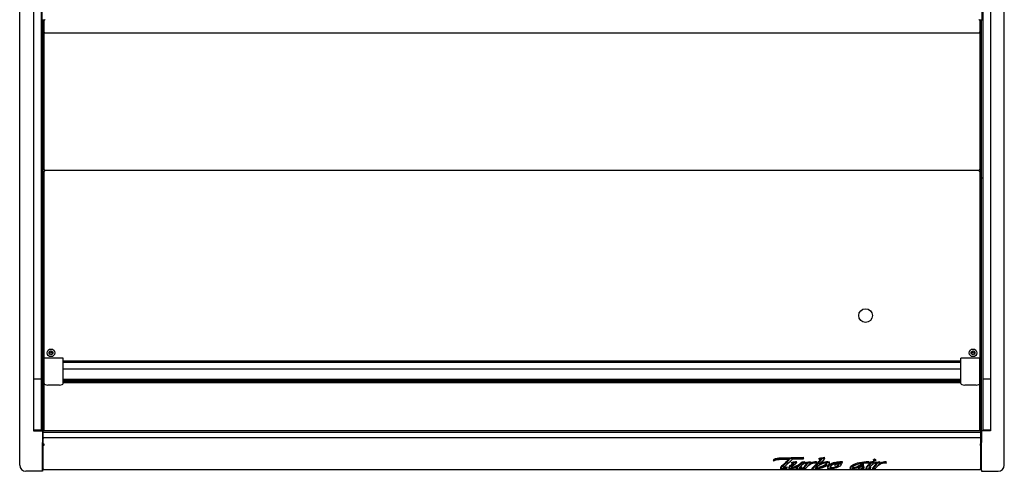
# Model space of a CAD drawing. Units: millimetres. Extents: x 0 to 4782, y 0 to 3139.
# Drawn here: x 1709 to 3001, y 1992 to 2584 of the extents above; entities that cross this region are included whole.
import ezdxf

# ---------------------------------------------------------------- set-up
doc = ezdxf.new("R2010")
doc.units = ezdxf.units.MM
for name, color, linetype in [('Default', 7, 'Continuous'), ('TOM-50-하부외장무늬', 7, 'Continuous'), ('TOM-50LS-전면유리', 7, 'Continuous'), ('TOM-50LS-전면유리상부샷', 7, 'Continuous'), ('TOM-50LS-하부외장상', 7, 'Continuous'), ('TOM-50LS-하부유리고정P', 7, 'Continuous'), ('TOM-50LS-흡입망', 7, 'Continuous'), ('TOM-50S-깔판', 7, 'Continuous'), ('TOM-50S-스텝선반1', 7, 'Continuous'), ('TOM-50S-스텝선반2', 7, 'Continuous'), ('TOM-LS-하부외장아대하우', 7, 'Continuous'), ('TOM-LS-하부외장아대하좌', 7, 'Continuous'), ('TOM-LS-후레임하부우', 7, 'Continuous'), ('TOM-LS-후레임하부좌', 7, 'Continuous'), ('TOM-S-사이드유리', 7, 'Continuous'), ('TOM-S-사이드판넬좌', 7, 'Continuous'), ('TOM-S-사이드판넬좌_MIR', 7, 'Continuous'), ('전면유리고정아대', 7, 'Continuous'), ('터보로고-10.07.30', 7, 'Continuous'), ('판넬피스캡', 7, 'Continuous')]:
    doc.layers.add(name, color=color, linetype=linetype)

# ---------------------------------------------------------------- blocks, each defined once
blk = doc.blocks.new('SE4')
at = {"layer": 'TOM-50-하부외장무늬', "color": 7, "linetype": 'Continuous'}
for p, q in [((-3221.2, 3846.4), (-3221.2, 3845.6)), ((-3220.4, 3845.6), (-3221.2, 3845.6)), ((-1991.2, 3845.6), (-1992, 3845.6))]:
    blk.add_line(p, q, dxfattribs=at)
at = {"layer": 'TOM-50LS-전면유리', "color": 7, "linetype": 'Continuous'}
for p, q in [((-3220.2, 3896.7), (-3220.2, 3958.9)), ((-1992.2, 3896.7), (-1992.2, 3958.9))]:
    blk.add_line(p, q, dxfattribs=at)
at = {"layer": 'TOM-50LS-전면유리상부샷', "color": 7, "linetype": 'Continuous'}
for p, q in [((-3221.2, 3966.3), (-3221.2, 3977.4)), ((-3221.2, 3977.4), (-3221.2, 3977.4)), ((-3220.2, 3977.4), (-3221.2, 3977.4)), ((-2017.2, 3977.4), (-3195.2, 3977.4)), ((-1991.2, 3977.4), (-1992.2, 3977.4)), ((-1991.2, 3977.4), (-1991.2, 3977.4)), ((-1991.2, 3966.3), (-1991.2, 3977.4)), ((-3221.2, 3965.6), (-3221.2, 3966.3)), ((-3221.2, 3964.6), (-3221.2, 3965.6)), ((-3221.2, 3964.3), (-3221.2, 3964.6)), ((-3221.2, 3964.6), (-3220.2, 3964.6)), ((-3221.2, 3963.3), (-3221.2, 3964.3)), ((-3221.2, 3964.3), (-3220.2, 3964.3)), ((-3221.2, 3963.1), (-3221.2, 3963.3)), ((-3221.2, 3963.3), (-3220.2, 3963.3)), ((-3221.2, 3962), (-3221.2, 3963.1)), ((-3221.2, 3963.1), (-3220.2, 3963.1)), ((-3221.2, 3961.8), (-3221.2, 3962)), ((-3221.2, 3962), (-3220.2, 3962)), ((-3221.2, 3960.7), (-3221.2, 3961.8)), ((-3221.2, 3961.8), (-3220.2, 3961.8)), ((-3221.2, 3960.5), (-3221.2, 3960.7)), ((-3221.2, 3960.7), (-3220.2, 3960.7)), ((-3221.2, 3960.1), (-3221.2, 3960.5)), ((-3221.2, 3960.5), (-3220.2, 3960.5)), ((-3221.2, 3960.1), (-3221.2, 3960)), ((-3221.2, 3960), (-3220.2, 3960)), ((-3195.2, 3964.6), (-2017.2, 3964.6)), ((-3195.2, 3964.3), (-2017.2, 3964.3)), ((-3195.2, 3963.3), (-2017.2, 3963.3)), ((-3195.2, 3963.1), (-2017.2, 3963.1)), ((-3195.2, 3962), (-2017.2, 3962)), ((-3195.2, 3961.8), (-2017.2, 3961.8)), ((-3195.2, 3960.7), (-2017.2, 3960.7)), ((-3195.2, 3960.5), (-2017.2, 3960.5)), ((-3195.2, 3960), (-2017.2, 3960)), ((-1992.2, 3964.6), (-1991.2, 3964.6)), ((-1992.2, 3964.3), (-1991.2, 3964.3)), ((-1992.2, 3963.3), (-1991.2, 3963.3)), ((-1992.2, 3963.1), (-1991.2, 3963.1)), ((-1992.2, 3962), (-1991.2, 3962)), ((-1992.2, 3961.8), (-1991.2, 3961.8)), ((-1992.2, 3960.7), (-1991.2, 3960.7)), ((-1992.2, 3960.5), (-1991.2, 3960.5)), ((-1992.2, 3960), (-1991.2, 3960)), ((-1991.2, 3965.6), (-1991.2, 3966.3)), ((-1991.2, 3964.6), (-1991.2, 3965.6)), ((-1991.2, 3964.3), (-1991.2, 3964.6)), ((-1991.2, 3963.3), (-1991.2, 3964.3)), ((-1991.2, 3963.1), (-1991.2, 3963.3)), ((-1991.2, 3962), (-1991.2, 3963.1)), ((-1991.2, 3961.8), (-1991.2, 3962)), ((-1991.2, 3960.7), (-1991.2, 3961.8)), ((-1991.2, 3960.5), (-1991.2, 3960.7)), ((-1991.2, 3960.1), (-1991.2, 3960.5)), ((-1991.2, 3960.1), (-1991.2, 3960))]:
    blk.add_line(p, q, dxfattribs=at)
at = {"layer": 'TOM-50LS-하부외장상', "color": 7, "linetype": 'Continuous'}
for p, q in [((-3221.2, 3887.4), (-3220.4, 3887.4)), ((-3221.2, 3879.9), (-3221.2, 3887.4)), ((-3221.2, 3879.9), (-3221.2, 3878.3)), ((-3221.2, 3846.8), (-3221.2, 3878.3)), ((-3220.5, 3878.3), (-3221.2, 3878.3)), ((-3220.4, 3879.7), (-3220.5, 3879.7)), ((-3220.4, 3878.3), (-3220.5, 3878.3)), ((-3220.4, 3878.1), (-3220.5, 3877.6)), ((-3220.4, 3887.4), (-3220.4, 3887.9)), ((-3220.4, 3879.7), (-3220.4, 3879.7)), ((-3220.4, 3879.7), (-3220.4, 3878.7)), ((-3220.4, 3879.7), (-3220.4, 3879.7)), ((-3220.4, 3879.7), (-3220.4, 3879.7)), ((-3220.4, 3879.7), (-3220.4, 3879.7)), ((-3220.4, 3878.7), (-3220.4, 3878)), ((-3220.4, 3878), (-3220.4, 3877.6)), ((-3220.4, 3877.6), (-3220.4, 3877.6)), ((-3220.4, 3877.6), (-3220.4, 3877.6)), ((-3220.4, 3877.6), (-3220.4, 3877.6)), ((-1992, 3887.4), (-1992, 3887.9)), ((-1992, 3887.4), (-1991.2, 3887.4)), ((-1992, 3879.7), (-1992, 3879.7)), ((-1992, 3879.7), (-1992, 3878.7)), ((-1992, 3879.7), (-1992, 3879.7)), ((-1992, 3879.7), (-1992, 3879.7)), ((-1992, 3879.7), (-1992, 3879.7)), ((-1992, 3879.7), (-1992, 3879.7)), ((-1992, 3878.7), (-1992, 3878)), ((-1992, 3878.3), (-1991.2, 3878.3)), ((-1992, 3878.1), (-1992, 3877.6)), ((-1992, 3878), (-1992, 3877.6)), ((-1992, 3877.6), (-1992, 3877.6)), ((-1992, 3877.6), (-1992, 3877.6)), ((-1992, 3877.6), (-1992, 3877.6)), ((-1991.2, 3887.4), (-1991.2, 3879.9)), ((-1991.2, 3878.3), (-1991.2, 3879.9)), ((-1991.2, 3878.3), (-1991.2, 3846.8)), ((-3221.2, 3846.4), (-3221.2, 3846.8)), ((-3220.4, 3846), (-3220.5, 3845.6)), ((-3220.4, 3846), (-3220.4, 3845.6)), ((-3220.4, 3846), (-3220.4, 3846)), ((-3220.4, 3846), (-3220.4, 3846)), ((-3220.4, 3846), (-3220.4, 3846)), ((-3220.4, 3846), (-3220.4, 3846)), ((-3220.4, 3845.6), (-3220.4, 3845.6)), ((-1992, 3845.6), (-3220.4, 3845.6)), ((-1992, 3846), (-1992, 3845.6)), ((-1992, 3846), (-1992, 3846)), ((-1992, 3846), (-1992, 3846)), ((-1992, 3846), (-1992, 3846)), ((-1992, 3846), (-1992, 3846)), ((-1992, 3846), (-1992, 3845.6)), ((-1992, 3845.6), (-1992, 3845.6)), ((-1991.2, 3846.8), (-1991.2, 3846.4))]:
    blk.add_line(p, q, dxfattribs=at)
for centre, radius, start, end in [((-3220.4, 3878.5), 0.886, 267.4308, 270), ((-1992, 3878.5), 0.886, 270, 272.5691), ((-3220.4, 3846.9), 0.831, 181.6785, 265.854), ((-3220.4, 3846.4), 0.81, 179.9998, 267.1882), ((-3220.4, 3846.9), 0.886, 267.4309, 270), ((-3220.4, 3846.4), 0.81, 267.1881, 270), ((-1992.1, 3846.9), 0.831, 274.1461, 358.3216), ((-1992, 3846.4), 0.81, 272.8117, 0), ((-1992, 3846.9), 0.886, 270, 272.5692), ((-1992, 3846.4), 0.81, 270, 272.8119)]:
    blk.add_arc(centre, radius, start, end, dxfattribs=at)
for points in [[(-3221.2, 3879.9), (-3221.2, 3879.9), (-3221.1, 3879.8), (-3220.9, 3879.8), (-3220.7, 3879.8), (-3220.5, 3879.7)], [(-3220.5, 3877.6), (-3220.7, 3877.6), (-3220.9, 3877.7), (-3221.1, 3877.9), (-3221.2, 3878.1), (-3221.2, 3878.3)], [(-1992, 3879.7), (-1991.8, 3879.8), (-1991.6, 3879.8), (-1991.3, 3879.8), (-1991.2, 3879.9), (-1991.2, 3879.9)], [(-1991.2, 3878.3), (-1991.2, 3878.1), (-1991.3, 3877.9), (-1991.6, 3877.7), (-1991.8, 3877.6), (-1992, 3877.6)]]:
    blk.add_open_spline(points, degree=3, knots=[0, 0, 0, 0, 0.5, 0.5, 1, 1, 1, 1], dxfattribs=at)
at = {"layer": 'TOM-50LS-하부유리고정P', "color": 7, "linetype": 'Continuous'}
for p, q in [((-3221.2, 3927.9), (-3221.2, 3929.9)), ((-3221.2, 3929.9), (-3220.2, 3929.9)), ((-3221.2, 3924.9), (-3221.2, 3927.9)), ((-3221.2, 3927.9), (-3220.2, 3927.9)), ((-1992.2, 3929.9), (-1991.2, 3929.9)), ((-1992.2, 3927.9), (-1991.2, 3927.9)), ((-1991.2, 3927.9), (-1991.2, 3929.9)), ((-1991.2, 3924.9), (-1991.2, 3927.9)), ((-3221.2, 3924.4), (-3221.2, 3924.9)), ((-3221.2, 3924.9), (-3220.2, 3924.9)), ((-3221.2, 3916.2), (-3221.2, 3924.4)), ((-3221.2, 3915.8), (-3221.2, 3916.2)), ((-3221.2, 3915), (-3221.2, 3915.8)), ((-3221.2, 3915.8), (-3220.2, 3915.8)), ((-3221.2, 3910.5), (-3221.2, 3915)), ((-3221.2, 3915), (-3220.2, 3915)), ((-1992.2, 3924.9), (-1991.2, 3924.9)), ((-1992.2, 3915.8), (-1991.2, 3915.8)), ((-1992.2, 3915), (-1991.2, 3915)), ((-1991.2, 3924.4), (-1991.2, 3924.9)), ((-1991.2, 3916.2), (-1991.2, 3924.4)), ((-1991.2, 3915.8), (-1991.2, 3916.2)), ((-1991.2, 3915), (-1991.2, 3915.8)), ((-1991.2, 3910.5), (-1991.2, 3915)), ((-3221.2, 3906.6), (-3221.2, 3910.5)), ((-3220.2, 3910.5), (-3221.2, 3910.5)), ((-3221.2, 3903.8), (-3221.2, 3906.6)), ((-3221.2, 3903.3), (-3221.2, 3903.8)), ((-3221.2, 3901.9), (-3221.2, 3903.3)), ((-3221.2, 3901.8), (-3221.2, 3901.9)), ((-3221.2, 3901.9), (-3220.2, 3901.9)), ((-1991.2, 3910.5), (-1992.2, 3910.5)), ((-1992.2, 3901.9), (-1991.2, 3901.9)), ((-1991.2, 3906.6), (-1991.2, 3910.5)), ((-1991.2, 3903.8), (-1991.2, 3906.6)), ((-1991.2, 3903.3), (-1991.2, 3903.8)), ((-1991.2, 3901.9), (-1991.2, 3903.3)), ((-1991.2, 3901.8), (-1991.2, 3901.9)), ((-3221.2, 3900.3), (-3221.2, 3901.8)), ((-3221.2, 3901.8), (-3220.2, 3901.8)), ((-3221.2, 3900), (-3221.2, 3900.3)), ((-3221.2, 3900.3), (-3220.2, 3900.3)), ((-3221.2, 3900), (-3220.2, 3900)), ((-3221.2, 3896.7), (-3221.2, 3900)), ((-3221.2, 3896.2), (-3221.2, 3896.7)), ((-1991.2, 3896.7), (-3221.2, 3896.7)), ((-3221.2, 3896), (-3221.2, 3896.2)), ((-3221.2, 3895.1), (-3221.2, 3896)), ((-3221.2, 3889.3), (-3221.2, 3895.1)), ((-3221.2, 3895.1), (-1991.2, 3895.1)), ((-3221.2, 3887.9), (-3221.2, 3889.3)), ((-1992.2, 3901.8), (-1991.2, 3901.8)), ((-1992.2, 3900.3), (-1991.2, 3900.3)), ((-1992.2, 3900), (-1991.2, 3900)), ((-1991.2, 3900.3), (-1991.2, 3901.8)), ((-1991.2, 3900), (-1991.2, 3900.3)), ((-1991.2, 3896.7), (-1991.2, 3900)), ((-1991.2, 3896.2), (-1991.2, 3896.7)), ((-1991.2, 3896), (-1991.2, 3896.2)), ((-1991.2, 3895.1), (-1991.2, 3896)), ((-1991.2, 3889.3), (-1991.2, 3895.1)), ((-1991.2, 3887.9), (-1991.2, 3889.3)), ((-3221.2, 3887.9), (-1991.2, 3887.9))]:
    blk.add_line(p, q, dxfattribs=at)
at = {"layer": 'TOM-50LS-흡입망', "color": 7, "linetype": 'Continuous'}
for p, q in [((-3220.2, 4005.5), (-3220.5, 4005.5)), ((-3220.5, 4005.5), (-3220.5, 3986.3)), ((-1992, 4005.5), (-1992.2, 4005.5)), ((-1992, 3986.3), (-1992, 4005.5)), ((-3220.2, 3986.3), (-3220.5, 3986.3)), ((-3220.5, 3986.3), (-3220.5, 3986.3)), ((-3220.5, 3986.3), (-3220.5, 3985.5)), ((-3220.5, 3985.5), (-3220.5, 3977.4)), ((-2017.2, 3986.3), (-3195.2, 3986.3)), ((-1992, 3986.3), (-1992.2, 3986.3)), ((-1992, 3985.5), (-1992, 3986.3)), ((-1992, 3986.3), (-1992, 3986.3)), ((-1992, 3977.4), (-1992, 3985.5))]:
    blk.add_line(p, q, dxfattribs=at)
for centre in [(-3211.2, 3998.4), (-2001.2, 3998.4)]:
    blk.add_arc(centre, 2.5, 5.0674, 174.9326, dxfattribs=at)
at = {"layer": 'TOM-50S-깔판', "color": 7, "linetype": 'Continuous'}
for p, q in [((-3220.2, 3992), (-3220.2, 4236.9)), ((-3219.4, 4236.9), (-3220.2, 4236.9)), ((-3219.4, 4236.9), (-3219.4, 4237.8)), ((-1993, 4236.9), (-1993, 4237.8)), ((-1993, 4236.9), (-1992.2, 4236.9)), ((-1992.2, 4236.9), (-1992.2, 3992)), ((-2017.2, 3987.8), (-3195.2, 3987.8))]:
    blk.add_line(p, q, dxfattribs=at)
for centre, radius in [((-2142.2, 4047.8), 9), ((-3211.2, 3998.9), 5), ((-3211.2, 3998.9), 2.5), ((-2001.2, 3998.9), 5), ((-2001.2, 3998.9), 2.5)]:
    blk.add_circle(centre, radius, dxfattribs=at)
at = {"layer": 'TOM-50S-스텝선반1', "color": 7, "linetype": 'Continuous'}
for p, q in [((-3220.2, 4238.6), (-3220.2, 4418.6)), ((-1992.2, 4418.6), (-1992.2, 4238.6)), ((-3220.2, 4238.6), (-3219.4, 4238.6)), ((-3219.4, 4237.8), (-3219.4, 4238.6)), ((-1993, 4237.8), (-1993, 4238.6)), ((-1992.2, 4238.6), (-1993, 4238.6)), ((-1993, 4237.8), (-3219.4, 4237.8))]:
    blk.add_line(p, q, dxfattribs=at)
at = {"layer": 'TOM-50S-스텝선반2', "color": 7, "linetype": 'Continuous'}
for p, q in [((-3220.2, 4418.6), (-3220.2, 4435.2)), ((-1992.2, 4435.2), (-1992.2, 4418.6)), ((-3220.2, 4418.6), (-3219.4, 4418.6)), ((-3219.4, 4417.8), (-3219.4, 4418.6)), ((-1993, 4417.8), (-3219.4, 4417.8)), ((-1993, 4417.8), (-1993, 4418.6)), ((-1992.2, 4418.6), (-1993, 4418.6))]:
    blk.add_line(p, q, dxfattribs=at)
at = {"layer": 'TOM-LS-하부외장아대하우', "color": 7, "linetype": 'Continuous'}
for p, q in [((-1991.2, 3886.7), (-1991.2, 3988.2)), ((-1991.2, 3988.2), (-1991.2, 3988.2)), ((-1991.2, 3886.7), (-1991.2, 3886.7)), ((-1991.2, 3846.7), (-1991.2, 3886.7)), ((-1991.2, 3846.7), (-1991.2, 3846.7))]:
    blk.add_line(p, q, dxfattribs=at)
blk.add_arc((-1992.2, 3988.2), 1.01, 0, 5.7035, dxfattribs=at)
blk.add_ellipse((-1992.2, 3846.7), major_axis=(1.01, 0), ratio=0.866025, start_param=6.18364, end_param=6.283185, dxfattribs=at)
at = {"layer": 'TOM-LS-하부외장아대하좌', "color": 7, "linetype": 'Continuous'}
for p, q in [((-3221.2, 3886.7), (-3221.2, 3988.2)), ((-3221.2, 3988.2), (-3221.2, 3988.2)), ((-3221.2, 3886.7), (-3221.2, 3886.7)), ((-3221.2, 3856.7), (-3221.2, 3886.7)), ((-3221.2, 3856.7), (-3221.2, 3856.7))]:
    blk.add_line(p, q, dxfattribs=at)
blk.add_arc((-3220.2, 3988.2), 1.01, 174.2965, 180, dxfattribs=at)
blk.add_ellipse((-3220.2, 3856.7), major_axis=(-1.01, 0), ratio=0.866025, start_param=0, end_param=0.099545, dxfattribs=at)
at = {"layer": 'TOM-LS-후레임하부우', "color": 7, "linetype": 'Continuous'}
for p, q in [((-1991.2, 3977.4), (-1991.2, 4435.2)), ((-1991.2, 3929.9), (-1991.2, 3960)), ((-1991.2, 3960), (-1991.2, 3929.9))]:
    blk.add_line(p, q, dxfattribs=at)
blk.add_circle((-2001.2, 3998.3), 1.6, dxfattribs=at)
at = {"layer": 'TOM-LS-후레임하부좌', "color": 7, "linetype": 'Continuous'}
for p, q in [((-3221.2, 3977.4), (-3221.2, 4435.2)), ((-3221.2, 3929.9), (-3221.2, 3960)), ((-3221.2, 3960), (-3221.2, 3929.9))]:
    blk.add_line(p, q, dxfattribs=at)
blk.add_circle((-3211.2, 3998.3), 1.6, dxfattribs=at)
at = {"layer": 'TOM-S-사이드유리', "color": 7, "linetype": 'Continuous'}
for p, q in [((-3234.2, 4476.1), (-3234.2, 3964.5)), ((-3224.2, 4476.1), (-3224.2, 3964.5)), ((-1988.2, 4476.1), (-1988.2, 3964.5)), ((-1978.2, 4476.1), (-1978.2, 3964.5)), ((-3234.2, 3964.5), (-3234.2, 3897.5)), ((-3224.2, 3964.5), (-3234.2, 3964.5)), ((-3224.2, 3964.5), (-3224.2, 3897.5)), ((-1988.2, 3964.5), (-1988.2, 3897.5)), ((-1978.2, 3964.5), (-1988.2, 3964.5)), ((-1978.2, 3964.5), (-1978.2, 3897.5)), ((-3224.2, 3897.5), (-3234.2, 3897.5)), ((-1978.2, 3897.5), (-1988.2, 3897.5))]:
    blk.add_line(p, q, dxfattribs=at)
at = {"layer": 'TOM-S-사이드판넬좌', "color": 7, "linetype": 'Continuous'}
for p, q in [((-3252.2, 4129.1), (-3252.2, 4487.1)), ((-3222.2, 4227.9), (-3222.2, 4435.2)), ((-3224.2, 4227.9), (-3222.2, 4227.9)), ((-3222.2, 3899), (-3222.2, 4227.9)), ((-3252.2, 3896.8), (-3252.2, 4129.1)), ((-3252.2, 3888.6), (-3252.2, 3896.8)), ((-3234.2, 3897.5), (-3234.2, 3896.8)), ((-3234.2, 3896.8), (-3234.2, 3896.5)), ((-3234.2, 3896.5), (-3222.2, 3896.5)), ((-3222.2, 3896.5), (-3222.2, 3899)), ((-3222.2, 3896.5), (-3222.2, 3881.3)), ((-3252.2, 3852.4), (-3252.2, 3888.6)), ((-3222.2, 3845.1), (-3222.2, 3881.3)), ((-3252.2, 3851.7), (-3252.2, 3852.4)), ((-3222.2, 3843.7), (-3244.2, 3843.7)), ((-3222.2, 3845.1), (-3222.2, 3843.7))]:
    blk.add_line(p, q, dxfattribs=at)
blk.add_arc((-3244.2, 3851.7), 8, 180, 270, dxfattribs=at)
at = {"layer": 'TOM-S-사이드판넬좌_MIR', "color": 7, "linetype": 'Continuous'}
for p, q in [((-1960.2, 4129.1), (-1960.2, 4487.1)), ((-1990.2, 4227.9), (-1990.2, 4435.2)), ((-1988.2, 4227.9), (-1990.2, 4227.9)), ((-1990.2, 3899), (-1990.2, 4227.9)), ((-1960.2, 3896.8), (-1960.2, 4129.1)), ((-1990.2, 3896.5), (-1990.2, 3899)), ((-1990.2, 3896.5), (-1990.2, 3881.3)), ((-1978.2, 3896.5), (-1990.2, 3896.5)), ((-1978.2, 3897.5), (-1978.2, 3896.8)), ((-1978.2, 3896.8), (-1978.2, 3896.5)), ((-1960.2, 3888.6), (-1960.2, 3896.8)), ((-1990.2, 3845.1), (-1990.2, 3881.3)), ((-1960.2, 3852.4), (-1960.2, 3888.6)), ((-1960.2, 3851.7), (-1960.2, 3852.4)), ((-1990.2, 3845.1), (-1990.2, 3843.7)), ((-1990.2, 3843.7), (-1968.2, 3843.7))]:
    blk.add_line(p, q, dxfattribs=at)
blk.add_arc((-1968.2, 3851.7), 8, 270, 0, dxfattribs=at)
at = {"layer": '전면유리고정아대', "color": 7, "linetype": 'Continuous'}
for p, q in [((-3220.2, 3985.4), (-3220.2, 3992)), ((-3220.2, 3992), (-3220.2, 3992)), ((-3195.2, 3992), (-3220.2, 3992)), ((-3220.2, 3984.7), (-3220.2, 3985.4)), ((-3220.2, 3968.2), (-3220.2, 3984.7)), ((-3195.2, 3992), (-3195.2, 3992)), ((-3195.2, 3985.4), (-3195.2, 3992)), ((-3195.2, 3984.7), (-3195.2, 3985.4)), ((-3195.2, 3968.2), (-3195.2, 3984.7)), ((-2017.2, 3985.4), (-2017.2, 3992)), ((-2017.2, 3992), (-2017.2, 3992)), ((-1992.2, 3992), (-2017.2, 3992)), ((-2017.2, 3984.7), (-2017.2, 3985.4)), ((-2017.2, 3968.2), (-2017.2, 3984.7)), ((-1992.2, 3992), (-1992.2, 3992)), ((-1992.2, 3985.4), (-1992.2, 3992)), ((-1992.2, 3984.7), (-1992.2, 3985.4)), ((-1992.2, 3968.2), (-1992.2, 3984.7)), ((-3220.2, 3966.9), (-3220.2, 3968.2)), ((-3220.2, 3958.9), (-3220.2, 3966.9)), ((-3195.2, 3966.9), (-3195.2, 3968.2)), ((-3195.2, 3958.9), (-3195.2, 3966.9)), ((-2017.2, 3966.9), (-2017.2, 3968.2)), ((-2017.2, 3958.9), (-2017.2, 3966.9)), ((-1992.2, 3966.9), (-1992.2, 3968.2)), ((-1992.2, 3958.9), (-1992.2, 3966.9)), ((-3200.2, 3956.7), (-3215.2, 3956.7)), ((-1997.2, 3956.7), (-2012.2, 3956.7))]:
    blk.add_line(p, q, dxfattribs=at)
for centre, start_param, end_param in [((-3215.2, 3958.9), 0, 1.570796), ((-3200.2, 3958.9), 1.570796, 3.141593), ((-2012.2, 3958.9), 0, 1.570796), ((-1997.2, 3958.9), 1.570796, 3.141593)]:
    blk.add_ellipse(centre, major_axis=(-5, 0), ratio=0.437694, start_param=start_param, end_param=end_param, dxfattribs=at)
at = {"layer": '터보로고-10.07.30', "color": 7, "linetype": 'Continuous'}
for p, q in [((-2263, 3858.5), (-2263, 3857.1)), ((-2256.3, 3861.3), (-2223.5, 3862.1)), ((-2256.3, 3859.9), (-2256.3, 3861.3)), ((-2256.3, 3859.9), (-2223.5, 3860.7)), ((-2241.9, 3859.2), (-2255.8, 3858.9)), ((-2251.6, 3851.1), (-2248.9, 3853.5)), ((-2251.6, 3849.7), (-2248.9, 3852.2)), ((-2251.6, 3849.7), (-2251.6, 3851.1)), ((-2248.9, 3852.2), (-2248.9, 3853.5)), ((-2239.7, 3852.3), (-2237.7, 3854.1)), ((-2239.7, 3851), (-2237.7, 3852.7)), ((-2239.2, 3854.4), (-2239.2, 3855.8)), ((-2239.2, 3855.8), (-2238.8, 3855.8)), ((-2239, 3854.1), (-2239.2, 3854.4)), ((-2239.2, 3854.4), (-2238.8, 3854.4)), ((-2238.8, 3854.4), (-2238.8, 3855.8)), ((-2224.1, 3859.7), (-2238.5, 3859.3)), ((-2235.1, 3852.5), (-2237.3, 3850.7)), ((-2232.9, 3855.3), (-2232.9, 3856.6)), ((-2225.9, 3855.8), (-2225.5, 3856.1)), ((-2225.9, 3854.4), (-2225.9, 3855.8)), ((-2225.9, 3854.4), (-2225.5, 3854.7)), ((-2225.5, 3854.7), (-2225.5, 3856.1)), ((-2224.4, 3847.9), (-2221.9, 3850.6)), ((-2224.1, 3859.7), (-2224.1, 3860)), ((-2223.5, 3860.7), (-2223.5, 3862.1)), ((-2222.1, 3855.1), (-2222.1, 3856.5)), ((-2221.9, 3849.3), (-2221.9, 3850.6)), ((-2221.4, 3853.7), (-2221.4, 3855.1)), ((-2221.1, 3853.4), (-2221.4, 3853.7)), ((-2216.7, 3852.3), (-2216.1, 3852.6)), ((-2216.1, 3852.6), (-2216.1, 3853.1)), ((-2215, 3855.3), (-2215, 3856.7)), ((-2214.9, 3854.8), (-2214.9, 3856.5)), ((-2206.5, 3855.1), (-2207.4, 3854.1)), ((-2206.5, 3855.1), (-2206.5, 3856.5)), ((-2203, 3852.8), (-2203.4, 3852.4)), ((-2203.2, 3859.5), (-2203.2, 3860.9)), ((-2202.9, 3859.2), (-2203.2, 3859.5)), ((-2197.4, 3854.4), (-2197.4, 3855.7)), ((-2196, 3860.8), (-2196, 3862.2)), ((-2189.4, 3854), (-2189.4, 3855.7)), ((-2183.1, 3853.7), (-2183.1, 3855.1)), ((-2182.8, 3853.2), (-2182.8, 3851.5)), ((-2180.8, 3853), (-2180.8, 3853.8)), ((-2175.1, 3853.3), (-2175.1, 3854.2)), ((-2174.3, 3852.2), (-2174.3, 3853.9)), ((-2172.8, 3854.5), (-2172.8, 3856.2)), ((-2150.2, 3853.8), (-2150.2, 3855.2)), ((-2145.3, 3852.6), (-2145.3, 3854.3)), ((-2144.8, 3850.8), (-2145, 3850.6)), ((-2144.8, 3850.8), (-2144.8, 3852.1)), ((-2138.3, 3853.9), (-2138.5, 3854.1)), ((-2138.5, 3854.1), (-2138.5, 3854.1)), ((-2138.3, 3854.3), (-2138.1, 3854.3)), ((-2138.1, 3851), (-2138.1, 3852.4)), ((-2136.8, 3854.1), (-2137.9, 3854)), ((-2137.8, 3854.7), (-2137.8, 3856.3)), ((-2134.7, 3851.4), (-2136.6, 3849.7)), ((-2132.9, 3847.9), (-2130.4, 3850.6)), ((-2132.3, 3856.6), (-2131.5, 3856.8)), ((-2132.3, 3855.3), (-2132.3, 3856.6)), ((-2132.3, 3855.3), (-2131.5, 3855.4)), ((-2131.8, 3858.9), (-2131.8, 3857.2)), ((-2131.5, 3855.4), (-2131.5, 3856.8)), ((-2131.5, 3855.4), (-2131.5, 3855.3)), ((-2131.3, 3857.8), (-2131.3, 3859.2)), ((-2130.4, 3849.3), (-2130.4, 3850.6)), ((-2130, 3853.7), (-2130, 3855.1)), ((-2129.6, 3853.4), (-2130, 3853.7)), ((-2128.9, 3857.4), (-2128.9, 3859.1)), ((-2125.2, 3852.3), (-2124.6, 3852.6)), ((-2124.6, 3852.6), (-2124.6, 3853.1)), ((-2123.6, 3855.3), (-2123.6, 3856.7)), ((-2123.5, 3854.8), (-2123.5, 3856.5)), ((-2115.1, 3855.1), (-2116, 3854.1)), ((-2115.1, 3855.1), (-2115.1, 3856.5)), ((-2253.7, 3848.8), (-2253.7, 3847.1)), ((-2245.5, 3848.1), (-2245.5, 3849.4)), ((-2245.5, 3849.4), (-2245.1, 3849.2)), ((-2245.5, 3848.1), (-2245.1, 3847.8)), ((-2245.1, 3847.8), (-2245.1, 3849.2)), ((-2242.9, 3849), (-2242.9, 3847.3)), ((-2232.7, 3846.7), (-2232.7, 3848.1)), ((-2232, 3846.8), (-2232.7, 3846.7)), ((-2226.2, 3848.1), (-2226.2, 3849.5)), ((-2226.2, 3849.5), (-2225.8, 3849.2)), ((-2226.2, 3848.1), (-2225.8, 3847.9)), ((-2225.8, 3847.9), (-2225.8, 3849.2)), ((-2224.4, 3846.5), (-2221.9, 3849.3)), ((-2224.4, 3846.5), (-2224.4, 3847.9)), ((-2221, 3847.2), (-2221.2, 3846.9)), ((-2212.3, 3847.9), (-2212, 3848.3)), ((-2212.3, 3846.6), (-2212.3, 3847.9)), ((-2212.3, 3846.6), (-2212, 3846.9)), ((-2212, 3846.9), (-2212, 3848.3)), ((-2191.9, 3849.6), (-2191.9, 3847.9)), ((-2188.2, 3847.6), (-2188.2, 3849)), ((-2162.3, 3849), (-2162.3, 3847.3)), ((-2151.3, 3846.6), (-2151.3, 3848)), ((-2146.7, 3847.7), (-2146.7, 3848.9)), ((-2144.4, 3848.1), (-2144.4, 3849.5)), ((-2144.4, 3849.5), (-2144, 3849.2)), ((-2144.4, 3848.1), (-2144, 3847.9)), ((-2144, 3847.9), (-2144, 3849.2)), ((-2141.7, 3846.5), (-2141.7, 3847.9)), ((-2140.9, 3848.3), (-2140.9, 3849.7)), ((-2137.3, 3847.7), (-2137.3, 3849.1)), ((-2135.6, 3847.9), (-2135.6, 3849.3)), ((-2135.6, 3849.3), (-2135.3, 3849)), ((-2135.6, 3847.9), (-2135.3, 3847.6)), ((-2135.3, 3847.6), (-2135.3, 3849)), ((-2132.9, 3846.5), (-2130.4, 3849.3)), ((-2132.9, 3846.5), (-2132.9, 3847.9)), ((-2129.5, 3847.2), (-2129.8, 3846.9))]:
    blk.add_line(p, q, dxfattribs=at)
for centre, radius, start, end in [((-2255, 3840.5), 18.4, 92.4876, 115.4759), ((-2327, 3936.6), 115, 312.7554, 317.7016), ((-2327, 3938), 115, 312.7554, 316.7338), ((-2872.2, 4525.2), 919.3, 312.7315, 313.5795), ((-2251.3, 3965.2), 110.1, 276.5054, 279.6208), ((-2251.3, 3963.8), 110.1, 276.5054, 279.6208), ((-2249.8, 3888), 42.6, 288.4948, 297.6056), ((-2222.2, 3842), 11.4, 133.5591, 155.8166), ((-2189.8, 3814.9), 51.6, 128.7919, 135.2722), ((-2227.1, 3885.4), 29.4, 273.0202, 279.769), ((-2227.1, 3884), 29.4, 273.0202, 279.769), ((-2234, 3920.3), 66.4, 280.8895, 286.5688), ((-2234, 3919), 66.4, 280.8895, 286.5688), ((-2198.5, 3829.9), 28.4, 133.9391, 142.4849), ((-2208.9, 3841.6), 12.6, 83.3557, 121.4101), ((-2192.4, 3831.9), 22.5, 115.0646, 135.6831), ((-2207.2, 3870.7), 21.8, 270.5528, 296.6088), ((-2189.1, 3819), 36.3, 103.205, 113.2446), ((-2223.1, 3993.7), 134.3, 278.5059, 281.6409), ((-2223.1, 3992.3), 134.3, 278.5059, 281.6409), ((-2189.1, 3820.4), 36.3, 103.205, 109.4681), ((-2207, 3878.2), 30.6, 286.2497, 299.452), ((-2177.1, 3831.6), 24.2, 104.4007, 120.8606), ((-2177.1, 3830.3), 24.2, 104.4007, 120.8606), ((-2141.7, 3815.4), 38.9, 85.3826, 110.4668), ((-2168.1, 3891.6), 45.9, 286.5972, 295.6398), ((-2154.7, 3860.3), 9.81, 299.3079, 318.9833), ((-2154.7, 3858.9), 9.81, 299.3079, 328.2836), ((-2149.3, 3882.1), 31.7, 272.7041, 278.2198), ((-2149.3, 3883.5), 31.7, 276.4363, 278.2198), ((-2121.2, 3832.1), 26.4, 129.7727, 138.3026), ((-2121.2, 3830.8), 26.4, 129.7727, 138.3026), ((-2135.2, 3834.8), 19.4, 97.8177, 99.2792), ((-2167.1, 4047.2), 195.1, 278.5538, 280.2639), ((-2167.1, 4048.6), 195.1, 278.6429, 280.2639), ((-2130.1, 3856.3), 3.12, 88.9275, 111.6981), ((-2130.1, 3854.9), 3.12, 88.9275, 111.6981), ((-2142.5, 3920.3), 66.4, 280.8895, 286.5688), ((-2142.5, 3919), 66.4, 280.8895, 286.5688), ((-2107, 3829.9), 28.4, 133.9391, 142.4849), ((-2117.4, 3841.6), 12.6, 83.3557, 121.4101), ((-2252.9, 3873.8), 27.1, 279.2068, 286.7694), ((-2222.2, 3843.4), 11.4, 147.6734, 155.8166), ((-2250.1, 3970.3), 124.8, 278.349, 281.203), ((-2212.7, 3894), 47.5, 270.4784, 287.4944), ((-2207.2, 3869.3), 21.8, 266.4893, 296.6088), ((-2154.5, 3886), 39.6, 274.5945, 285.3512), ((-2147.9, 3862.3), 13.3, 275.4069, 285.3691), ((-2147.9, 3860.9), 13.3, 275.4069, 285.3691), ((-2138, 3847.4), 3.7, 141.2762, 171.9492), ((-2138, 3846), 3.7, 141.2762, 171.9492), ((-2159.8, 3970.3), 125.1, 278.3427, 281.3154), ((-2138, 3861.3), 12.2, 273.2949, 281.2828), ((-2138, 3859.9), 12.2, 273.2949, 281.2828)]:
    blk.add_arc(centre, radius, start, end, dxfattribs=at)
for centre, major_axis, start_param, end_param in [((-2263, 3858.5), (0.0804, 0), 3.008556, 3.141595), ((-2263, 3857.1), (0.0804, 0), 3.008556, 5.704781), ((-2220, 3859.8), (4.11, 0), 2.565265, 3.25144), ((-2194.2, 3846.1), (-26.2, 0), -0.624323, -0.416884), ((-2102.7, 3846.1), (-26.2, 0), -0.624323, -0.416884), ((-2214.9, 3835.1), (-29.7, 0), -1.356626, -1.2462), ((-2123.5, 3835.1), (-29.7, 0), -1.356626, -1.2462)]:
    blk.add_ellipse(centre, major_axis=major_axis, ratio=0.406737, start_param=start_param, end_param=end_param, dxfattribs=at)
for points in [[(-2263, 3858.5), (-2262.4, 3860.4), (-2259.1, 3861.2), (-2256.3, 3861.3)], [(-2263, 3857.1), (-2262.4, 3859), (-2259.1, 3859.8), (-2256.3, 3859.9)], [(-2253.7, 3848.6), (-2253.7, 3848.9), (-2253, 3849.7), (-2251.6, 3851.1)], [(-2242.9, 3848.8), (-2242.9, 3849.4), (-2241.8, 3850.5), (-2239.7, 3852.3)], [(-2237.7, 3852.7), (-2237.1, 3853.2), (-2236.7, 3853.6), (-2236.7, 3853.9)], [(-2232.9, 3855.3), (-2232.9, 3854.7), (-2233.6, 3853.8), (-2235.1, 3852.5)], [(-2226.4, 3851.2), (-2228.1, 3849.5), (-2229, 3848.5), (-2229, 3848.3)], [(-2221.9, 3850.6), (-2220.7, 3852), (-2219.8, 3853), (-2219.3, 3853.7)], [(-2215, 3854.6), (-2215.2, 3854.1), (-2215.7, 3853.3), (-2216.7, 3852.3)], [(-2196, 3860.8), (-2196.2, 3859.8), (-2198.5, 3857.1), (-2203, 3852.8)], [(-2182.8, 3853), (-2182.8, 3853.1), (-2182.8, 3853.2), (-2182.7, 3853.4)], [(-2180.5, 3850.4), (-2179.1, 3851.2), (-2178.1, 3851.9), (-2177.7, 3852.6)], [(-2151.3, 3846.6), (-2151.2, 3847.3), (-2150.2, 3848.5), (-2148.2, 3850.2)], [(-2138.1, 3852.4), (-2137.2, 3853.1), (-2136.6, 3853.7), (-2136.1, 3854.2)], [(-2138.1, 3851), (-2136.2, 3852.7), (-2135.3, 3853.6), (-2135.3, 3853.9)], [(-2131.5, 3855.3), (-2131.5, 3854.6), (-2132.6, 3853.4), (-2134.7, 3851.4)], [(-2131.8, 3858.7), (-2131.8, 3858.9), (-2131.6, 3859.1), (-2131.3, 3859.2)], [(-2130.4, 3850.6), (-2129.2, 3852), (-2128.3, 3853), (-2127.8, 3853.7)], [(-2130.1, 3859.4), (-2129.3, 3859.4), (-2128.9, 3859.3), (-2128.9, 3859)], [(-2123.5, 3854.6), (-2123.7, 3854.1), (-2124.3, 3853.3), (-2125.2, 3852.3)], [(-2188.8, 3849.3), (-2188.6, 3849.2), (-2188.5, 3849.1), (-2188.2, 3849)], [(-2151.3, 3848), (-2151.2, 3848.3), (-2151, 3848.7), (-2150.6, 3849.2)], [(-2138.1, 3848), (-2138.2, 3847.8), (-2137.9, 3847.7), (-2137.3, 3847.7)], [(-2136.6, 3849.7), (-2137.6, 3848.8), (-2138.1, 3848.2), (-2138.1, 3848)]]:
    blk.add_open_spline(points, degree=3, dxfattribs=at)
for points, knots in [([(-2236.3, 3847.7), (-2238.3, 3847), (-2239.9, 3846.7), (-2241.2, 3846.7), (-2242.3, 3846.7), (-2242.9, 3846.9), (-2242.9, 3847.4), (-2242.9, 3848), (-2241.8, 3849.2), (-2239.7, 3851)], [0, 0, 0, 0, 0.636897, 0.636897, 0.636897, 0.990753, 0.990753, 0.990753, 1, 1, 1, 1]), ([(-2237.3, 3850.7), (-2239, 3849.3), (-2239.9, 3848.4), (-2239.9, 3848.1), (-2239.9, 3847.8), (-2239.6, 3847.7), (-2238.9, 3847.7), (-2237.3, 3847.7), (-2235.1, 3848.4), (-2232.4, 3849.8), (-2229.7, 3851.2), (-2227.5, 3852.7), (-2225.9, 3854.4)], [0, 0, 0, 0, 0.771024, 0.771024, 0.771024, 0.978372, 0.978372, 0.978372, 0.986982, 0.986982, 0.986982, 1, 1, 1, 1]), ([(-2239.2, 3849), (-2239.1, 3849), (-2239, 3849), (-2238.9, 3849), (-2237.3, 3849), (-2235.1, 3849.7), (-2232.4, 3851.1), (-2229.7, 3852.5), (-2227.5, 3854.1), (-2225.9, 3855.8)], [0.94785166, 0.94785166, 0.94785166, 0.94785166, 0.97837225, 0.97837225, 0.97837225, 0.98698183, 0.98698183, 0.98698183, 1, 1, 1, 1]), ([(-2236.7, 3853.9), (-2236.7, 3854.1), (-2236.9, 3854.2), (-2237.6, 3854.2), (-2237.8, 3854.2), (-2238.3, 3854.2), (-2239, 3854.1)], [0, 0, 0, 0, 0.516933, 0.516933, 0.516933, 1, 1, 1, 1]), ([(-2221.9, 3849.3), (-2219.8, 3851.6), (-2218.7, 3853), (-2218.7, 3853.4), (-2218.7, 3853.6), (-2218.9, 3853.7), (-2219.4, 3853.7), (-2219.6, 3853.7), (-2220.2, 3853.6), (-2221.1, 3853.4)], [0, 0, 0, 0, 0.887024, 0.887024, 0.887024, 0.998149, 0.998149, 0.998149, 1, 1, 1, 1]), ([(-2216.1, 3852.6), (-2212.1, 3854.4), (-2209.3, 3855.3), (-2207.7, 3855.3), (-2207.3, 3855.3), (-2206.9, 3855.2), (-2206.5, 3855.1)], [0, 0, 0, 0, 0.899237, 0.899237, 0.899237, 1, 1, 1, 1]), ([(-2215, 3856.7), (-2215, 3856.6), (-2214.9, 3856.4), (-2214.9, 3856.3), (-2214.9, 3856.3), (-2214.9, 3856.3), (-2214.9, 3856.3)], [0, 0, 0, 0, 0.1104475, 0.1104475, 0.1104475, 0.110797, 0.110797, 0.110797, 0.110797]), ([(-2215, 3855.3), (-2215, 3855.2), (-2214.9, 3855.1), (-2214.9, 3855), (-2214.9, 3855), (-2214.9, 3855), (-2214.9, 3855)], [0, 0, 0, 0, 0.1104475, 0.1104475, 0.1104475, 0.110797, 0.110797, 0.110797, 0.110797]), ([(-2214.9, 3854.5), (-2211.6, 3855.9), (-2209.2, 3856.6), (-2207.7, 3856.6), (-2207.3, 3856.6), (-2206.9, 3856.6), (-2206.5, 3856.5)], [0.0925384, 0.0925384, 0.0925384, 0.0925384, 0.8992371, 0.8992371, 0.8992371, 1, 1, 1, 1]), ([(-2212, 3846.9), (-2208.8, 3849.9), (-2206.1, 3852.6), (-2203.7, 3855), (-2201.4, 3857.4), (-2200.2, 3858.8), (-2200.2, 3859.1), (-2200.2, 3859.3), (-2200.5, 3859.4), (-2201.1, 3859.4), (-2201.5, 3859.4), (-2202.1, 3859.3), (-2202.9, 3859.2)], [0, 0, 0, 0, 0.668071, 0.668071, 0.668071, 0.996609, 0.996609, 0.996609, 0.998122, 0.998122, 0.998122, 1, 1, 1, 1]), ([(-2212, 3848.3), (-2208.8, 3851.3), (-2206.1, 3854), (-2203.7, 3856.4), (-2202.5, 3857.7), (-2201.6, 3858.7), (-2201, 3859.3)], [0, 0, 0, 0, 0.6680708, 0.6680708, 0.6680708, 0.8447474, 0.8447474, 0.8447474, 0.8447474]), ([(-2197.4, 3849.9), (-2196.2, 3850.5), (-2195.2, 3851.1), (-2194.5, 3851.8), (-2193.7, 3852.5), (-2193.3, 3853.1), (-2193.3, 3853.5), (-2193.3, 3854), (-2193.8, 3854.3), (-2195, 3854.3), (-2196.9, 3854.3), (-2199.2, 3853.6), (-2202, 3852.2)], [0, 0, 0, 0, 0.557806, 0.557806, 0.557806, 0.987905, 0.987905, 0.987905, 0.990985, 0.990985, 0.990985, 1, 1, 1, 1]), ([(-2197.4, 3855.7), (-2195.2, 3856.2), (-2193.4, 3856.5), (-2191.8, 3856.5), (-2190.2, 3856.5), (-2189.4, 3856.2), (-2189.4, 3855.5)], [0, 0, 0, 0, 0.5790473, 0.5790473, 0.5790473, 0.9928559, 0.9928559, 0.9928559, 0.9928559]), ([(-2197.4, 3854.4), (-2195.2, 3854.9), (-2193.4, 3855.1), (-2191.8, 3855.1), (-2190.2, 3855.1), (-2189.4, 3854.8), (-2189.4, 3854.1), (-2189.4, 3853.4), (-2190.3, 3852.5), (-2192, 3851.5)], [0, 0, 0, 0, 0.579047, 0.579047, 0.579047, 0.992856, 0.992856, 0.992856, 1, 1, 1, 1]), ([(-2197.4, 3851.2), (-2196.2, 3851.8), (-2195.2, 3852.5), (-2194.5, 3853.2), (-2194.1, 3853.5), (-2193.8, 3853.8), (-2193.7, 3854.1)], [0, 0, 0, 0, 0.5578064, 0.5578064, 0.5578064, 0.7462191, 0.7462191, 0.7462191, 0.7462191]), ([(-2191.9, 3849.4), (-2191.9, 3849.4), (-2191.9, 3849.4), (-2191.9, 3849.4), (-2191.9, 3850.4), (-2191.1, 3851.4), (-2189.5, 3852.4)], [0.992154227, 0.992154227, 0.992154227, 0.992154227, 0.992156568, 0.992156568, 0.992156568, 1, 1, 1, 1]), ([(-2180.2, 3848.4), (-2183.6, 3847.2), (-2186.3, 3846.6), (-2188.6, 3846.6), (-2189.5, 3846.6), (-2190.3, 3846.7), (-2191, 3847), (-2191.6, 3847.3), (-2191.9, 3847.6), (-2191.9, 3848.1), (-2191.9, 3849), (-2191.1, 3850), (-2189.5, 3851)], [0, 0, 0, 0, 0.77202, 0.77202, 0.77202, 0.989265, 0.989265, 0.989265, 0.992157, 0.992157, 0.992157, 1, 1, 1, 1]), ([(-2185.6, 3852.2), (-2186.6, 3851.6), (-2187.4, 3851), (-2188, 3850.3), (-2188.7, 3849.5), (-2189, 3848.9), (-2189, 3848.5), (-2189, 3848.1), (-2188.7, 3847.8), (-2188.2, 3847.6)], [0, 0, 0, 0, 0.534111, 0.534111, 0.534111, 0.997726, 0.997726, 0.997726, 1, 1, 1, 1]), ([(-2188.2, 3849), (-2187.8, 3848.8), (-2187.2, 3848.7), (-2186.4, 3848.7), (-2184.6, 3848.7), (-2182.7, 3849.2), (-2180.5, 3850.4)], [0, 0, 0, 0, 0.216928, 0.216928, 0.216928, 1, 1, 1, 1]), ([(-2173.1, 3854.2), (-2174, 3854.2), (-2174.8, 3854.2), (-2175.4, 3854.2), (-2179.8, 3854.2), (-2183.3, 3853.5), (-2185.6, 3852.2)], [0, 0, 0, 0, 0.152994, 0.152994, 0.152994, 1, 1, 1, 1]), ([(-2183.1, 3855.1), (-2181.6, 3855.5), (-2180, 3855.8), (-2178.3, 3856.1), (-2176.6, 3856.3), (-2175.1, 3856.5), (-2173.9, 3856.5), (-2173.2, 3856.5), (-2172.8, 3856.3), (-2172.8, 3856.1)], [0, 0, 0, 0, 0.5412786, 0.5412786, 0.5412786, 0.9968061, 0.9968061, 0.9968061, 0.9986855, 0.9986855, 0.9986855, 0.9986855]), ([(-2183.1, 3853.7), (-2181.6, 3854.1), (-2180, 3854.4), (-2178.3, 3854.7), (-2176.6, 3855), (-2175.1, 3855.1), (-2173.9, 3855.1), (-2173.2, 3855.1), (-2172.8, 3855), (-2172.8, 3854.7), (-2172.8, 3854.6), (-2172.9, 3854.4), (-2173.1, 3854.2)], [0, 0, 0, 0, 0.541279, 0.541279, 0.541279, 0.996806, 0.996806, 0.996806, 0.998702, 0.998702, 0.998702, 1, 1, 1, 1]), ([(-2182.7, 3851.3), (-2182.7, 3851.4), (-2182.8, 3851.6), (-2182.8, 3851.7), (-2182.8, 3852.1), (-2182.1, 3852.5), (-2180.8, 3853)], [0, 0, 0, 0, 0.181995, 0.181995, 0.181995, 1, 1, 1, 1]), ([(-2177.8, 3852.7), (-2178, 3852.9), (-2178.4, 3853), (-2178.8, 3853), (-2180.1, 3853), (-2181.4, 3852.4), (-2182.7, 3851.3)], [0, 0, 0, 0, 0.16615, 0.16615, 0.16615, 1, 1, 1, 1]), ([(-2180.8, 3853), (-2179.5, 3853.5), (-2178.3, 3853.7), (-2177.1, 3853.7), (-2176.3, 3853.7), (-2175.7, 3853.6), (-2175.1, 3853.3)], [0, 0, 0, 0, 0.646341, 0.646341, 0.646341, 1, 1, 1, 1]), ([(-2180.5, 3849), (-2178.4, 3850.2), (-2177.3, 3851.2), (-2177.3, 3852.2), (-2177.3, 3852.4), (-2177.5, 3852.6), (-2177.8, 3852.7)], [0, 0, 0, 0, 0.857815, 0.857815, 0.857815, 1, 1, 1, 1]), ([(-2175.1, 3853.3), (-2174.6, 3853.1), (-2174.3, 3852.8), (-2174.3, 3852.4), (-2174.3, 3851.1), (-2176.3, 3849.8), (-2180.2, 3848.4)], [0, 0, 0, 0, 0.175809, 0.175809, 0.175809, 1, 1, 1, 1]), ([(-2162.3, 3848.8), (-2162.3, 3849.9), (-2161.2, 3851), (-2158.9, 3852.2), (-2156.6, 3853.4), (-2153.7, 3854.4), (-2150.2, 3855.2)], [0.97951761, 0.97951761, 0.97951761, 0.97951761, 0.9886413, 0.9886413, 0.9886413, 1, 1, 1, 1]), ([(-2155, 3847.6), (-2157.3, 3846.9), (-2159.2, 3846.5), (-2160.5, 3846.5), (-2161.7, 3846.5), (-2162.3, 3846.9), (-2162.3, 3847.5), (-2162.3, 3848.5), (-2161.2, 3849.6), (-2158.9, 3850.8), (-2156.6, 3852.1), (-2153.7, 3853.1), (-2150.2, 3853.8)], [0, 0, 0, 0, 0.617473, 0.617473, 0.617473, 0.979518, 0.979518, 0.979518, 0.988641, 0.988641, 0.988641, 1, 1, 1, 1]), ([(-2155.2, 3851.8), (-2158, 3850.6), (-2159.4, 3849.4), (-2159.4, 3848.2), (-2159.4, 3847.7), (-2158.9, 3847.4), (-2157.9, 3847.4), (-2157, 3847.4), (-2155.8, 3847.7), (-2154.2, 3848.3), (-2152.6, 3848.9), (-2151.2, 3849.6), (-2149.9, 3850.4)], [0, 0, 0, 0, 0.752496, 0.752496, 0.752496, 0.988959, 0.988959, 0.988959, 0.993357, 0.993357, 0.993357, 1, 1, 1, 1]), ([(-2159, 3849), (-2158.7, 3848.8), (-2158.4, 3848.8), (-2157.9, 3848.8), (-2157, 3848.8), (-2155.8, 3849.1), (-2154.2, 3849.7), (-2152.6, 3850.3), (-2151.2, 3851), (-2149.9, 3851.7)], [0.8745755, 0.8745755, 0.8745755, 0.8745755, 0.9889595, 0.9889595, 0.9889595, 0.9933565, 0.9933565, 0.9933565, 1, 1, 1, 1]), ([(-2150.2, 3855.2), (-2146.3, 3856.1), (-2142.4, 3856.5), (-2138.6, 3856.5), (-2138, 3856.5), (-2137.8, 3856.5), (-2137.8, 3856.3)], [0, 0, 0, 0, 0.9031827, 0.9031827, 0.9031827, 0.9981506, 0.9981506, 0.9981506, 0.9981506]), ([(-2150.2, 3853.8), (-2146.3, 3854.7), (-2142.4, 3855.2), (-2138.6, 3855.2), (-2138, 3855.2), (-2137.8, 3855.1), (-2137.8, 3854.9), (-2137.8, 3854.8), (-2138, 3854.6), (-2138.3, 3854.3)], [0, 0, 0, 0, 0.903183, 0.903183, 0.903183, 0.998151, 0.998151, 0.998151, 1, 1, 1, 1]), ([(-2146.4, 3853.8), (-2145.7, 3853.6), (-2145.3, 3853.3), (-2145.3, 3852.8), (-2145.3, 3852.1), (-2146.1, 3851.3), (-2147.8, 3850.5)], [0, 0, 0, 0, 0.313526, 0.313526, 0.313526, 1, 1, 1, 1]), ([(-2145, 3850.6), (-2146.6, 3849.1), (-2147.4, 3848.2), (-2147.4, 3848), (-2147.4, 3847.8), (-2147.2, 3847.7), (-2146.7, 3847.7)], [0, 0, 0, 0, 0.84204, 0.84204, 0.84204, 1, 1, 1, 1]), ([(-2135.3, 3853.9), (-2135.2, 3854.1), (-2135.4, 3854.2), (-2135.9, 3854.2), (-2136.1, 3854.2), (-2136.4, 3854.2), (-2136.8, 3854.1)], [0, 0, 0, 0, 0.598383, 0.598383, 0.598383, 1, 1, 1, 1]), ([(-2129.4, 3857.1), (-2129.8, 3857), (-2130.2, 3856.9), (-2130.6, 3856.9), (-2131.4, 3856.9), (-2131.8, 3857), (-2131.8, 3857.4), (-2131.8, 3857.5), (-2131.6, 3857.7), (-2131.3, 3857.8)], [0, 0, 0, 0, 0.389198, 0.389198, 0.389198, 0.998631, 0.998631, 0.998631, 1, 1, 1, 1]), ([(-2130.4, 3849.3), (-2128.3, 3851.6), (-2127.2, 3853), (-2127.2, 3853.4), (-2127.2, 3853.6), (-2127.5, 3853.7), (-2127.9, 3853.7), (-2128.2, 3853.7), (-2128.8, 3853.6), (-2129.6, 3853.4)], [0, 0, 0, 0, 0.887024, 0.887024, 0.887024, 0.998149, 0.998149, 0.998149, 1, 1, 1, 1]), ([(-2130.1, 3858.1), (-2129.3, 3858.1), (-2128.9, 3857.9), (-2128.9, 3857.6), (-2128.9, 3857.4), (-2129.1, 3857.2), (-2129.4, 3857.1)], [0, 0, 0, 0, 0.604618, 0.604618, 0.604618, 1, 1, 1, 1]), ([(-2124.6, 3852.6), (-2120.7, 3854.4), (-2117.9, 3855.3), (-2116.2, 3855.3), (-2115.9, 3855.3), (-2115.5, 3855.2), (-2115.1, 3855.1)], [0, 0, 0, 0, 0.899237, 0.899237, 0.899237, 1, 1, 1, 1]), ([(-2123.6, 3856.7), (-2123.5, 3856.6), (-2123.5, 3856.4), (-2123.5, 3856.3), (-2123.5, 3856.3), (-2123.5, 3856.3), (-2123.5, 3856.3)], [0, 0, 0, 0, 0.1104475, 0.1104475, 0.1104475, 0.110797, 0.110797, 0.110797, 0.110797]), ([(-2123.6, 3855.3), (-2123.5, 3855.2), (-2123.5, 3855.1), (-2123.5, 3855), (-2123.5, 3855), (-2123.5, 3855), (-2123.5, 3855)], [0, 0, 0, 0, 0.1104475, 0.1104475, 0.1104475, 0.110797, 0.110797, 0.110797, 0.110797]), ([(-2123.4, 3854.5), (-2120.1, 3855.9), (-2117.7, 3856.6), (-2116.2, 3856.6), (-2115.9, 3856.6), (-2115.5, 3856.6), (-2115.1, 3856.5)], [0.0925384, 0.0925384, 0.0925384, 0.0925384, 0.8992371, 0.8992371, 0.8992371, 1, 1, 1, 1]), ([(-2248.6, 3847), (-2249.9, 3846.8), (-2250.9, 3846.7), (-2251.8, 3846.7), (-2253.1, 3846.7), (-2253.7, 3846.9), (-2253.7, 3847.3), (-2253.7, 3847.6), (-2253, 3848.4), (-2251.6, 3849.7)], [0, 0, 0, 0, 0.520074, 0.520074, 0.520074, 0.993612, 0.993612, 0.993612, 1, 1, 1, 1]), ([(-2248.4, 3850), (-2249.7, 3848.9), (-2250.3, 3848.2), (-2250.3, 3847.9), (-2250.3, 3847.6), (-2249.9, 3847.4), (-2249.2, 3847.4), (-2248.3, 3847.4), (-2247, 3847.6), (-2245.5, 3848.1)], [0, 0, 0, 0, 0.7336, 0.7336, 0.7336, 0.995891, 0.995891, 0.995891, 1, 1, 1, 1]), ([(-2249.6, 3848.8), (-2249.5, 3848.8), (-2249.3, 3848.8), (-2249.2, 3848.8), (-2248.3, 3848.8), (-2247, 3849), (-2245.5, 3849.4)], [0.93852851, 0.93852851, 0.93852851, 0.93852851, 0.99589149, 0.99589149, 0.99589149, 1, 1, 1, 1]), ([(-2229, 3848.3), (-2229.1, 3848), (-2228.8, 3847.9), (-2228.2, 3847.9), (-2227.7, 3847.9), (-2227, 3848), (-2226.2, 3848.1)], [0, 0, 0, 0, 0.418648, 0.418648, 0.418648, 1, 1, 1, 1]), ([(-2228.2, 3849.3), (-2228.2, 3849.3), (-2228.2, 3849.3), (-2228.2, 3849.3), (-2227.7, 3849.3), (-2227, 3849.4), (-2226.2, 3849.5)], [0.4027844, 0.4027844, 0.4027844, 0.4027844, 0.4186481, 0.4186481, 0.4186481, 1, 1, 1, 1]), ([(-2188.2, 3847.6), (-2187.8, 3847.4), (-2187.2, 3847.3), (-2186.4, 3847.3), (-2184.6, 3847.3), (-2182.7, 3847.9), (-2180.5, 3849)], [0, 0, 0, 0, 0.216928, 0.216928, 0.216928, 1, 1, 1, 1])]:
    blk.add_open_spline(points, degree=3, knots=knots, dxfattribs=at)
at = {"layer": '판넬피스캡', "color": 7, "linetype": 'Continuous'}
for p, q in [((-3223.2, 4451.2), (-3223.2, 4435.2)), ((-1989.2, 4435.2), (-1989.2, 4451.2)), ((-3223.2, 4435.2), (-3219.6, 4435.2)), ((-1992.8, 4435.2), (-1989.2, 4435.2))]:
    blk.add_line(p, q, dxfattribs=at)
for centre, start, end in [((-3219.6, 4436), 270, 342.9853), ((-1992.8, 4436), 197.0147, 270)]:
    blk.add_arc(centre, 0.8, start, end, dxfattribs=at)

msp = doc.modelspace()

# ---------------------------------------------------------------- block references
at = {"layer": 'Default'}
msp.add_blockref('SE4', (4961.5, -1851.5), dxfattribs=at)

doc.saveas('drawing.dxf')
